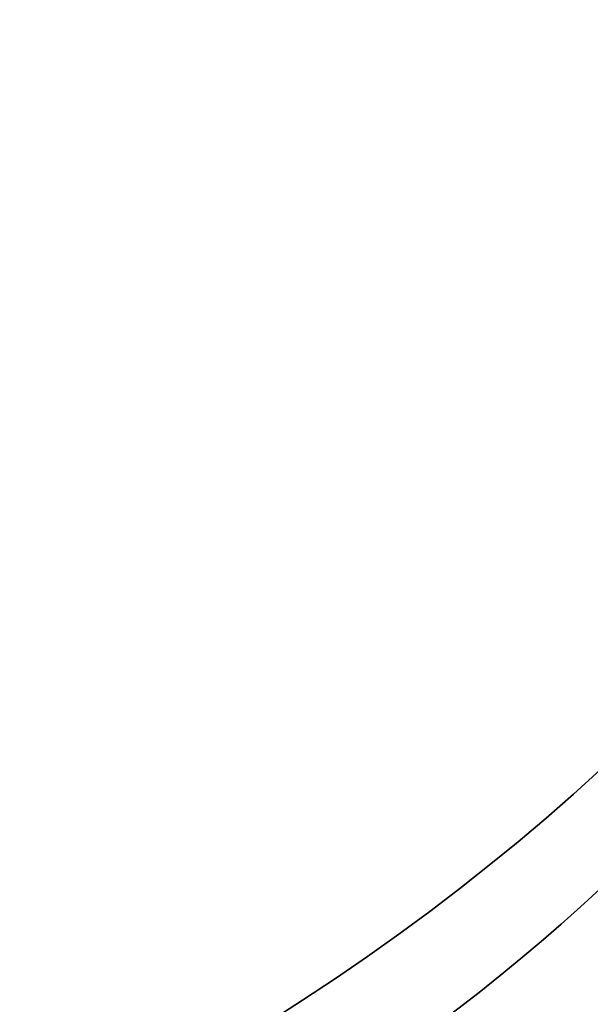
# Model space of a CAD drawing. Units: millimetres. Extents: x 0 to 744, y 0 to 1164.
# Drawn here: x 209 to 216, y 214 to 227 of the extents above; entities that cross this region are included whole.
import ezdxf
from ezdxf import colors
from ezdxf.entities.mleader import LeaderData, LeaderLine
from ezdxf.math import Vec2, Vec3

# ---------------------------------------------------------------- set-up
doc = ezdxf.new("R2010")
doc.units = ezdxf.units.MM
doc.layers.add('DV6_Défaut', color=7, linetype='Continuous')
doc.layers.add('Défaut', color=7, linetype='Continuous')

# ---------------------------------------------------------------- blocks, each defined once
blk = doc.blocks.new('_DOT')
at = {"color": 0}
blk.add_line((0, 0), (-1, 0), dxfattribs=at)
at = {"color": 0, "const_width": 0.333}
blk.add_lwpolyline([(-0.1665, 0, 1), (0.1665, 0, 1)], format="xyb", close=True, dxfattribs=at)
blk = doc.blocks.new('SE5')
at = {"layer": 'DV6_Défaut', "color": 7, "linetype": 'Continuous', "lineweight": 35}
for centre, major_axis, ratio, start_param, end_param in [((181.6753278003987, 229.6046249144385), (41, 6.938893903907228e-15), 0.5773502691896258, 3.042779498182298, 6.283185307179586), ((181.6753278003987, 227.9716317525831), (-41.00000000000001, 3.930859671983687e-15), 0.5773502691896258, 0, 3.141592653589793), ((181.6753278003987, 223.0726522670167), (40.99999999999999, -3.469446951953614e-15), 0.5773502691896257, 3.141592653589792, 6.283185307179586), ((181.6753278003987, 223.0726522670167), (-40.89999999999999, 0), 0.5773502691896263, 0.09304681066583953, 3.141592653589793), ((181.6753278003987, 222.256155686089), (-41.00000000000001, 2.657548916036952e-15), 0.5773502691896258, 0, 3.141592653589793), ((181.6753278003987, 213.274693295884), (-41.00000000000001, 9.596442819944181e-15), 0.5773502691896256, 0, 3.211449886700485)]:
    blk.add_ellipse(centre, major_axis=major_axis, ratio=ratio, start_param=start_param, end_param=end_param, dxfattribs=at)

msp = doc.modelspace()

# ---------------------------------------------------------------- block references
at = {"layer": 'Défaut'}
msp.add_blockref('SE5', (0, 0), dxfattribs=at)

# ---------------------------------------------------------------- leaders
at = {"layer": 'Défaut', "color": 7, "linetype": 'Continuous', "lineweight": 18}
ml = msp.add_multileader_mtext('Standard', dxfattribs=at)
ml.set_content('{\\pxsm0.9;\\fSolid Edge ISO|b1||i0||c0|p34;\\W1.;03/06/2008\\P}', color=256)
ml.set_leader_properties()
ml.set_arrow_properties(name='DOT')
ml.build(insert=Vec2(0, 0))
ml.multileader.update_dxf_attribs({"leader_type": 0, "dogleg_length": 0, "arrow_head_size": 12})
ctx = ml.context
ctx.base_point, ctx.char_height, ctx.arrow_head_size, ctx.landing_gap_size = Vec3(656.6018163066163, 1156.97330504306), 12, 12, 4.199999999999999
notes = []
notes.append((ctx, [(0, (0, 0, 0), (0, 0), (1, 0), 1, [])]))
ctx.mtext.insert = Vec3(658.6018163066163, 1163.09342516318)
for ctx, leaders in notes:
    for number, flags, end, landing, length, lines in leaders:
        leader = LeaderData()
        leader.index, (leader.has_last_leader_line, leader.has_dogleg_vector, leader.attachment_direction) = number, flags
        leader.last_leader_point, leader.dogleg_vector, leader.dogleg_length = Vec3(end), Vec3(landing), length
        for number, points, colour, breaks in lines:
            line = LeaderLine()
            line.index, line.vertices, line.color, line.breaks = number, Vec3.list(points), colors.encode_raw_color(colour), breaks
            leader.lines.append(line)
        ctx.leaders.append(leader)

doc.saveas('drawing.dxf')
